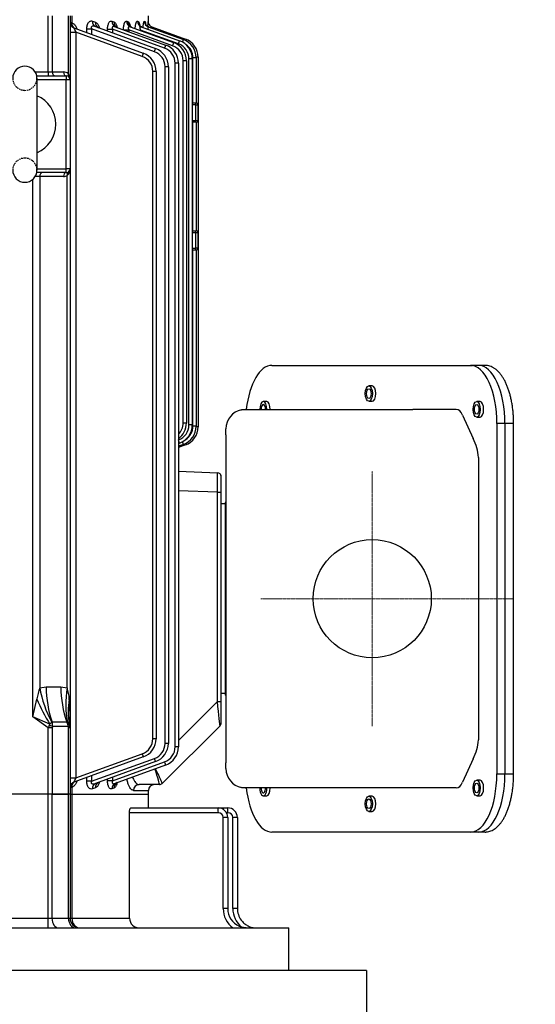
# Model space of a CAD drawing. Units: millimetres. Extents: x 3447 to 6677, y 14 to 4788.
# Drawn here: x 4569 to 4836, y 3522 to 4031 of the extents above; entities that cross this region are included whole.
import ezdxf

# ---------------------------------------------------------------- set-up
doc = ezdxf.new("R2010")
doc.units = ezdxf.units.MM
doc.linetypes.add('CENTER2', pattern=[1.125, 0.75, -0.125, 0.125, -0.125])
doc.linetypes.add('HIDDEN', pattern=[0.375, 0.25, -0.125])
doc.layers.get('DEFPOINTS').update_dxf_attribs({"linetype": 'CONTINUOUS'})
for name, color, linetype, lineweight in [('C', 1, 'CENTER2', 9), ('D', 7, 'CONTINUOUS', 9), ('O', 3, 'CONTINUOUS', 30), ('T', 2, 'CONTINUOUS', 18)]:
    doc.layers.add(name, color=color, linetype=linetype, lineweight=lineweight)
for name, color, linetype in [('D1MC1211H01', 7, 'CONTINUOUS'), ('D1ML5569F07W', 7, 'CONTINUOUS'), ('DMMF10018_080115', 7, 'CONTINUOUS'), ('DMMF10048_080221', 7, 'CONTINUOUS'), ('DMMT10076_080305', 7, 'CONTINUOUS'), ('단자박스(200~225)_5', 7, 'CONTINUOUS'), ('아이볼트_M16', 7, 'CONTINUOUS')]:
    doc.layers.add(name, color=color, linetype=linetype)
doc.styles.get("Standard").update_dxf_attribs({"font": 'romans.shx', "width": 0.8, "bigfont": 'whgtxt.shx'})
doc.dimstyles.new('STANDARD$0', dxfattribs={"dimtxt": 3, "dimasz": 4, "dimexe": 1.4, "dimexo": 1.3, "dimgap": 1.4, "dimtad": 1, "dimdec": 4, "dimlfac": 3.333333, "dimdsep": 46, "dimtxsty": 'Standard', "dimblk": 'OPEN30', "dimcen": 0, "dimclrd": 256, "dimclre": 256, "dimazin": 2, "dimtfac": 1, "dimtdec": 4, "dimtmove": 0, "dimatfit": 3, "dimldrblk": 'OPEN30', "dimfxl": 0, "dimtolj": 1, "dimtzin": 0, "dimlwd": -1, "dimlwe": -1, "dimarcsym": 0})

# ---------------------------------------------------------------- blocks, each defined once
blk = doc.blocks.new('*D28')
at = {"layer": 'D', "transparency": 16777216}
for p, q in [((4635.99, 4274.77), (5247.19, 4274.77)), ((5234.19, 2926.07), (5234.19, 4229.27)), ((4502.31, 2880.57), (5247.19, 2880.57))]:
    blk.add_line(p, q, dxfattribs=at)
for points in [[(5226.61, 4229.27), (5241.78, 4229.27), (5234.19, 4274.77)], [(5226.61, 2926.07), (5241.78, 2926.07), (5234.19, 2880.57)]]:
    blk.add_solid(points, dxfattribs=at)
at = {"layer": 'DEFPOINTS', "color": 0, "transparency": 16777216}
for p in [(4622.99, 4274.77), (5234.19, 4274.77), (4489.31, 2880.57)]:
    blk.add_point(p, dxfattribs=at)
at = {"layer": 'D', "transparency": 16777216, "insert": (5198.44, 3546.59), "char_height": 45.5, "attachment_point": 5, "rotation": 90}
blk.add_mtext('APPROX. 1400', dxfattribs=at)
blk = doc.blocks.new('A$C2C687BDA')
at = {"layer": 'C'}
for p, q in [((520.68, 535.42), (520.68, 665.58)), ((586.53, 593), (454.83, 593))]:
    blk.add_line(p, q, dxfattribs=at)
at = {"layer": 'D1MC1211H01', "color": 3, "linetype": 'Continuous', "lineweight": -3, "ltscale": 25.4}
for p, q in [((462.68, 515), (456.68, 515)), ((462.68, 515), (456.68, 515)), ((578.68, 515), (462.68, 515)), ((578.68, 515), (462.68, 515)), ((584.68, 515), (578.68, 515)), ((584.68, 515), (578.68, 515))]:
    blk.add_line(p, q, dxfattribs=at)
at = {"layer": 'D1ML5569F07W', "color": 3, "linetype": 'Continuous', "lineweight": -3, "ltscale": 25.4}
for points in [[(224.75, 437.6), (224.98, 437.73), (225.2, 437.86), (225.43, 437.98)], [(616.61, 437.6), (616.38, 437.73), (616.16, 437.86), (615.93, 437.99)]]:
    blk.add_open_spline(points, degree=3, dxfattribs=at)
at = {"layer": 'DMMF10018_080115', "color": 3, "linetype": 'Continuous', "lineweight": -3, "ltscale": 25.4}
for p, q in [((430.18, 666), (430.18, 664.91)), ((611.18, 666), (430.18, 666)), ((430.18, 664.91), (430.18, 657.34)), ((430.18, 661.49), (611.18, 661.49)), ((611.18, 664.91), (611.18, 666)), ((611.18, 657.34), (611.18, 664.91)), ((430.18, 657.34), (611.18, 657.34)), ((400.18, 651.29), (400.18, 644.79)), ((641.18, 651.29), (641.18, 644.79)), ((418.93, 648.7), (418.93, 646.92)), ((426.93, 646.92), (426.93, 648.7)), ((447.75, 647.78), (593.62, 647.78)), ((614.43, 648.7), (614.43, 646.92)), ((622.43, 646.92), (622.43, 648.7)), ((400.18, 541.21), (400.18, 644.79)), ((425.86, 639.62), (438.01, 645.13)), ((603.35, 645.13), (615.5, 639.62)), ((641.18, 644.79), (641.18, 541.21)), ((422.93, 636.41), (422.93, 613.95)), ((618.43, 636.41), (618.43, 613.95)), ((422.93, 540.16), (422.93, 613.95)), ((618.43, 613.95), (618.43, 540.16)), ((410.76, 593.02), (410.76, 591.24)), ((418.76, 591.24), (418.76, 593.02)), ((622.6, 593.02), (622.6, 591.24)), ((630.6, 591.24), (630.6, 593.02)), ((422.93, 527.5), (422.93, 540.16)), ((618.43, 540.16), (618.43, 527.5)), ((418.93, 538.54), (418.93, 536.76)), ((622.43, 536.76), (622.43, 538.54)), ((422.93, 527.5), (423.13, 525.65)), ((423.13, 525.52), (422.93, 527.5)), ((618.43, 527.5), (618.23, 525.52)), ((618.23, 525.65), (618.43, 527.5)), ((618.23, 525.52), (618.23, 525.65)), ((436, 517.5), (432.93, 517.5)), ((436, 517.5), (605.36, 517.5)), ((471.68, 517), (477.68, 517)), ((471.68, 517), (471.68, 515)), ((569.68, 515), (471.68, 515)), ((477.68, 517), (563.68, 517)), ((563.68, 517), (569.68, 517)), ((569.68, 517), (569.68, 515)), ((608.43, 517.5), (605.36, 517.5))]:
    blk.add_line(p, q, dxfattribs=at)
blk.add_circle((520.68, 593), 30.5, dxfattribs=at)
for centre, radius, start, end in [((449.04, 623.83), 23.99, 93.0943, 117.3652), ((592.32, 623.83), 23.99, 62.6348, 86.9057), ((432.93, 527.5), 10, 191.4017, 270), ((608.43, 527.5), 10, 270, 348.5983), ((471.68, 518.25), 1.25, 216.8699, 270), ((569.68, 518.25), 1.25, 270, 323.1301)]:
    blk.add_arc(centre, radius, start, end, dxfattribs=at)
for centre, major_axis, start_param, end_param in [((430.18, 647.87), (30, 0), 1.570796, 3.141593), ((611.18, 647.87), (30, 0), 0, 1.570796), ((430.18, 643.72), (30, 0), 1.570796, 3.141593), ((611.18, 643.72), (30, 0), 0, 1.570796), ((422.93, 648.7), (-4, 0), 3.141593, 6.283185), ((618.43, 648.7), (-4, 0), 3.141593, 6.283185), ((432.93, 636.41), (10, 0), 2.356194, 3.141593), ((608.43, 636.41), (10, 0), 0, 0.785398), ((414.76, 593.02), (-4, 0), 3.141593, 6.283185), ((626.6, 593.02), (-4, 0), 3.141593, 6.283185), ((430.18, 541.21), (30, 0), 3.141593, 4.468306), ((422.93, 538.54), (-4, 0), -1.570796, 0), ((611.18, 541.21), (-30, 0), 1.814879, 3.141593), ((618.43, 538.54), (4, 0), 0, 1.570796), ((422.93, 536.76), (-4, 0), -1.570796, 0), ((422.93, 536.76), (4, 0), 3.141593, 4.712389), ((422.93, 536.76), (2.5, 0), 1.570796, 3.141593), ((422.93, 536.76), (-2.5, 0), 0, 1.570796), ((618.43, 536.76), (4, 0), 4.712389, 7.853982), ((618.43, 536.76), (2.5, 0), 4.712389, 7.853982)]:
    blk.add_ellipse(centre, major_axis=major_axis, ratio=0.45399, start_param=start_param, end_param=end_param, dxfattribs=at)
for centre, major_axis in [((422.93, 646.92), (-4, 0)), ((422.93, 646.92), (-2.5, 0)), ((618.43, 646.92), (-4, 0)), ((618.43, 646.92), (-2.5, 0)), ((414.76, 591.24), (4, 0)), ((414.76, 591.24), (-2.5, 0)), ((626.6, 591.24), (4, 0)), ((626.6, 591.24), (-2.5, 0))]:
    blk.add_ellipse(centre, major_axis=major_axis, ratio=0.45399, dxfattribs=at)
for points, knots in [([(430.18, 666), (429.74, 666), (428.65, 666), (426.67, 665.92), (424.42, 665.76), (422.18, 665.51), (419.99, 665.18), (417.86, 664.77), (415.8, 664.28), (413.82, 663.72), (411.93, 663.09), (410.14, 662.38), (408.47, 661.6), (406.92, 660.76), (405.5, 659.84), (404.22, 658.86), (403.09, 657.82), (402.14, 656.72), (401.36, 655.58), (400.78, 654.39), (400.39, 653.21), (400.2, 652.14), (400.19, 651.55), (400.18, 651.29)], [0, 0, 0, 0, 0.026234, 0.075954, 0.125697, 0.175471, 0.225292, 0.275181, 0.325156, 0.375241, 0.425458, 0.475832, 0.526383, 0.577125, 0.628049, 0.679105, 0.730111, 0.780774, 0.830702, 0.8795, 0.926954, 0.973154, 1, 1, 1, 1]), ([(641.18, 651.29), (641.17, 651.56), (641.16, 652.14), (640.98, 653.18), (640.61, 654.32), (640.07, 655.44), (639.37, 656.52), (638.49, 657.58), (637.44, 658.61), (636.23, 659.58), (634.86, 660.51), (633.35, 661.37), (631.7, 662.17), (629.95, 662.9), (628.08, 663.55), (626.12, 664.14), (624.07, 664.64), (621.96, 665.07), (619.78, 665.43), (617.55, 665.7), (615.3, 665.88), (613.13, 665.99), (611.85, 666), (611.18, 666)], [0, 0, 0, 0, 0.027453, 0.072415, 0.117565, 0.163428, 0.210373, 0.258541, 0.307816, 0.357902, 0.40845, 0.459171, 0.509841, 0.560384, 0.610776, 0.661021, 0.711133, 0.761133, 0.81104, 0.860875, 0.910657, 0.960403, 1, 1, 1, 1])]:
    blk.add_open_spline(points, degree=3, knots=knots, dxfattribs=at)
at = {"layer": 'DMMF10048_080221', "color": 3, "linetype": 'Continuous', "lineweight": -3, "ltscale": 25.4}
for p, q in [((465.61, 513.07), (465.61, 515)), ((573.82, 513.07), (573.82, 515)), ((584.85, 515), (584.68, 515)), ((584.85, 515), (584.68, 515)), ((586.27, 514.41), (616.09, 484.59)), ((454.91, 492.93), (455.61, 513.07)), ((465.61, 513.07), (464.9, 492.93)), ((573.82, 513.07), (465.61, 513.07)), ((593.96, 492.93), (573.82, 513.07)), ((241.08, 503.11), (431.91, 503.11)), ((241.08, 503.11), (241.08, 502.1)), ((241.37, 502.1), (264.69, 502.1)), ((241.37, 502.1), (241.37, 500.41)), ((264.68, 500.41), (241.37, 500.41)), ((241.96, 500.08), (430.97, 500.08)), ((241.96, 500.08), (241.96, 498.39)), ((430.97, 498.39), (241.96, 498.39)), ((264.68, 500.08), (264.68, 502)), ((265.68, 502), (264.68, 502)), ((265.68, 503), (273.68, 503)), ((265.68, 502), (265.68, 503)), ((265.68, 502), (265.68, 500.08)), ((273.68, 502), (265.68, 502)), ((273.68, 502), (273.68, 503)), ((273.68, 500.08), (273.68, 502)), ((274.68, 502), (273.68, 502)), ((274.68, 502.1), (330.69, 502.1)), ((274.68, 502), (274.68, 500.08)), ((330.68, 500.41), (274.68, 500.41)), ((330.68, 500.08), (330.68, 502)), ((331.68, 502), (330.68, 502)), ((331.68, 503), (339.68, 503)), ((331.68, 503), (331.68, 502)), ((331.68, 502), (331.68, 500.08)), ((339.68, 502), (331.68, 502)), ((339.68, 503), (339.68, 502)), ((339.68, 500.08), (339.68, 502)), ((340.68, 502), (339.68, 502)), ((340.68, 502.1), (431.6, 502.1)), ((340.68, 502), (340.68, 500.08)), ((431.6, 500.41), (340.68, 500.41)), ((430.97, 500.08), (430.97, 498.39)), ((431.6, 502.1), (431.6, 500.41)), ((431.91, 503.11), (431.91, 502.1)), ((225.35, 473.68), (232.56, 493.5)), ((225.36, 477.36), (231.97, 495.52)), ((225.39, 479.21), (231.69, 496.53)), ((242.88, 497.04), (429.97, 497.04)), ((242.88, 497.04), (242.88, 495.35)), ((429.97, 495.35), (242.88, 495.35)), ((265.86, 495.35), (242.88, 495.35)), ((429.97, 497.04), (429.97, 495.35)), ((440.36, 493.5), (440.57, 492.93)), ((441, 495.52), (441.94, 492.93)), ((441.31, 496.53), (442.62, 492.93)), ((225.33, 468.06), (233.48, 490.46)), ((235.13, 489.92), (226.88, 467.26)), ((234.21, 492.97), (227.08, 473.39)), ((244.19, 492.93), (260.59, 492.93)), ((244.19, 492.93), (597.17, 492.93)), ((244.19, 492.93), (244.19, 491.24)), ((597.17, 491.24), (244.19, 491.24)), ((258.01, 491.24), (244.19, 491.24)), ((438.73, 492.93), (438.72, 492.97)), ((597.17, 492.93), (597.17, 491.24)), ((225.32, 460.31), (234.79, 486.35)), ((236.44, 485.81), (226.65, 458.93)), ((245.98, 487.73), (254, 487.73)), ((245.98, 487.73), (595.38, 487.73)), ((245.98, 487.73), (245.98, 486.04)), ((595.38, 486.04), (245.98, 486.04)), ((252.5, 486.04), (245.98, 486.04)), ((595.38, 487.73), (595.38, 486.04)), ((614.71, 458.93), (604.92, 485.81)), ((606.57, 486.35), (616.05, 460.31)), ((616.68, 483.17), (616.68, 472.59)), ((225.29, 450.13), (236.58, 481.15)), ((238.23, 480.61), (226.38, 448.07)), ((248.39, 481.38), (249.35, 481.38)), ((248.39, 481.38), (592.97, 481.38)), ((248.39, 481.38), (248.39, 479.69)), ((592.97, 479.69), (248.39, 479.69)), ((248.5, 479.69), (248.39, 479.69)), ((592.97, 481.38), (592.97, 479.69)), ((614.98, 448.07), (603.14, 480.61)), ((604.78, 481.15), (616.07, 450.13)), ((223.59, 477.5), (219.68, 477.5)), ((222.55, 475.42), (222.63, 475.66)), ((222.57, 477.24), (222.6, 477.32)), ((225.95, 438.97), (238.99, 474.8)), ((227.08, 473.39), (227.27, 473.39)), ((227.08, 472.87), (227.08, 473.39)), ((240.64, 474.26), (228.13, 439.91)), ((613.23, 439.91), (600.72, 474.26)), ((602.37, 474.8), (615.41, 438.97)), ((619.68, 469.7), (619.68, 477.5)), ((621.68, 477.5), (619.68, 477.5)), ((621.68, 437.98), (621.68, 477.5)), ((222.53, 471.79), (222.69, 472.23)), ((222.51, 466.25), (222.77, 466.94)), ((226.88, 467.26), (227.85, 467.26)), ((226.88, 464.61), (226.88, 467.26)), ((222.5, 458.61), (222.88, 459.64)), ((226.65, 458.93), (228.5, 458.93)), ((226.65, 456.35), (226.65, 458.93)), ((612.87, 458.93), (614.71, 458.93)), ((614.71, 458.93), (614.71, 456.35)), ((618.49, 459.64), (618.87, 458.61)), ((227.56, 456.35), (226.65, 456.35)), ((614.71, 456.35), (613.81, 456.35)), ((222.47, 448.58), (223.03, 450.1)), ((226.38, 448.07), (229.26, 448.07)), ((226.38, 445.65), (226.38, 448.07)), ((612.1, 448.07), (614.98, 448.07)), ((614.98, 448.07), (614.98, 445.65)), ((618.33, 450.1), (618.89, 448.58)), ((228.38, 445.65), (226.38, 445.65)), ((614.98, 445.65), (612.98, 445.65)), ((219.68, 437.98), (223.28, 437.98)), ((223.13, 437), (223.23, 437.67)), ((223.23, 437.67), (223.28, 437.98)), ((228.13, 439.91), (260.68, 439.91)), ((228.13, 437), (228.13, 439.91)), ((260.68, 439.91), (613.23, 439.91)), ((613.23, 437), (613.23, 439.91)), ((618.08, 437.98), (621.68, 437.98)), ((618.08, 437.98), (618.13, 437.67)), ((618.13, 437.67), (618.23, 437)), ((621.68, 437), (621.68, 437.98)), ((219.68, 437), (252.68, 437)), ((249.59, 436.12), (219.68, 436.12)), ((248.68, 427.83), (248.68, 433.59)), ((250.68, 435), (252.68, 435)), ((250.68, 419.78), (250.68, 435)), ((252.68, 437), (298.68, 437)), ((252.68, 437), (252.68, 435)), ((298.68, 435), (252.68, 435)), ((252.68, 435), (252.68, 419.86)), ((298.68, 437), (581.75, 437)), ((298.68, 437), (298.68, 435)), ((300.68, 435), (298.68, 435)), ((298.68, 419.86), (298.68, 435)), ((300.68, 435), (300.68, 419.78)), ((566.69, 435.54), (302.17, 435.54)), ((302.68, 433.59), (302.68, 421.35)), ((566.14, 432.22), (566.69, 435.54)), ((566.14, 424.66), (566.14, 432.22)), ((581.75, 437), (587.34, 437)), ((584.6, 435.67), (584.46, 435.37)), ((584.46, 435.37), (584.46, 427.8)), ((586.75, 436.05), (586.75, 427.9)), ((587.34, 437), (621.68, 437)), ((587.34, 437), (587.34, 436.12)), ((621.68, 436.12), (587.34, 436.12)), ((621.68, 437), (621.68, 436.12)), ((621.68, 427.83), (621.68, 436.12)), ((219.68, 427.83), (248.68, 427.83)), ((248.68, 425.71), (248.68, 427.83)), ((584.46, 427.8), (584.6, 427.57)), ((587.34, 427.83), (621.68, 427.83)), ((587.34, 427.83), (587.34, 425.71)), ((621.68, 427.83), (621.68, 425.71)), ((248.68, 425.71), (219.68, 425.71)), ((248.68, 418.99), (248.68, 425.71)), ((248.68, 425.71), (250.68, 425.71)), ((566.69, 421.35), (566.14, 424.66)), ((585.48, 426.54), (581.75, 417.81)), ((587.34, 425.71), (581.75, 417.81)), ((621.68, 425.71), (587.34, 425.71)), ((621.68, 425.71), (621.68, 398.16)), ((302.68, 421.35), (566.69, 421.35)), ((302.68, 421.35), (302.68, 418.99)), ((302.68, 421.35), (302.68, 418.99)), ((581.75, 417.81), (304.1, 417.81)), ((581.75, 417.81), (572.48, 419.8))]:
    blk.add_line(p, q, dxfattribs=at)
for centre, radius, start, end in [((457.61, 513), 2, 90, 178), ((584.85, 513), 2, 45, 90), ((241.08, 493.11), 10, 90, 160), ((241.37, 492.1), 10, 90, 160), ((241.96, 490.08), 10, 90, 160), ((241.96, 490.14), 8.25, 90, 160), ((241.37, 492.16), 8.25, 90, 145.8933), ((265.68, 502), 1, 90, 180), ((273.68, 502), 1, 0, 90), ((331.68, 502), 1, 90, 180), ((339.68, 502), 1, 0, 90), ((430.97, 490.08), 10, 20, 90), ((430.97, 490.14), 8.25, 20, 90), ((431.6, 492.1), 10, 20, 90), ((431.6, 492.16), 8.25, 32.409, 90), ((431.91, 493.11), 10, 20, 90), ((242.88, 487.04), 10, 90, 160), ((242.88, 487.1), 8.25, 90, 160), ((429.97, 487.04), 10, 36.1204, 90), ((429.97, 487.1), 8.25, 45.0013, 90), ((244.19, 482.93), 10, 90, 160), ((244.19, 482.99), 8.25, 90, 160), ((597.17, 482.93), 10, 20, 90), ((597.17, 482.99), 8.25, 20, 90), ((245.98, 477.73), 10, 90, 160), ((245.98, 477.79), 8.25, 90, 160), ((595.38, 477.73), 10, 20, 90), ((595.38, 477.79), 8.25, 20, 90), ((614.68, 483.17), 2, 0, 45), ((248.39, 471.38), 10, 90, 160), ((248.39, 471.44), 8.25, 90, 160), ((592.97, 471.38), 10, 20, 90), ((592.97, 471.44), 8.25, 20, 90), ((619.68, 480.5), 3, 180, 270), ((226.41, 501.07), 24.13, 260.8374, 266.8551), ((226.09, 442.68), 34.81, 94.9188, 95.7684), ((223.13, 440), 3, 270, 340), ((615.49, 439.29), 0.185, 196.2829, 205.0112), ((618.23, 440), 3, 200, 270), ((252.68, 433.59), 4, 140.6628, 180), ((252.53, 431.66), 5.34, 88.3352, 123.3761), ((252.68, 435), 2, 90, 180), ((298.68, 435), 2, 0, 90), ((298.88, 432.59), 4.42, 41.8696, 92.6336), ((298.68, 433.59), 4, 0, 29.1723), ((574.32, 410.01), 26.64, 93.9652, 106.6339), ((587.03, 434.22), 2.83, 123.2112, 149.1161), ((600.4, 440.15), 20.19, 218.5363, 222.3831), ((584.51, 476.48), 57.94, 252.087, 258.0087)]:
    blk.add_arc(centre, radius, start, end, dxfattribs=at)
for centre, major_axis, ratio, start_param, end_param in [((573.54, 513), (12.73, 1.41), 0.00301, 0.002408, 1.548524), ((465.62, 513), (-10, 0.07), 0.00697, 4.713412, 6.282991), ((233.33, 495.93), (-1.64, 0.6), 0.032797, 5.390014, 6.283185), ((233.62, 494.92), (-1.64, 0.6), 0.032797, 4.915241, 6.283185), ((234.21, 492.91), (-1.64, 0.6), 0.032797, 4.724326, 6.283185), ((438.72, 492.91), (1.64, 0.6), 0.032797, 0, 1.55886), ((439.35, 494.92), (1.64, 0.6), 0.032797, 0, 1.39134), ((439.66, 495.93), (1.64, 0.6), 0.032797, 0, 0.90772), ((235.13, 489.86), (-1.64, 0.6), 0.032797, 4.724326, 6.283185), ((236.44, 485.75), (-1.64, 0.6), 0.032797, 4.724326, 6.283185), ((604.92, 485.75), (1.64, 0.6), 0.032797, 0, 1.55886), ((606.68, 479.86), (9.41, 4.73), 0.029609, 0.009811, 1.363866), ((606.68, 479.86), (10, 3.31), 0.03145, 0.014258, 1.36955), ((614.68, 483.17), (-1.41, -1.41), 0.999391, 2.356751, 3.141593), ((606.68, 491.17), (10, -8), 0.004256, 0.003405, 0.028085), ((222.57, 480.24), (2.82, -1.03), 0.998562, 5.060993, 6.036338), ((222.6, 480.32), (2.82, -1.03), 0.998997, 5.061132, 5.882112), ((222.6, 480.32), (2.82, -1.03), 0.998997, 5.882112, 6.283185), ((222.57, 480.24), (2.82, -1.03), 0.998562, 6.036338, 6.283185), ((238.23, 480.55), (-1.64, 0.6), 0.032797, 4.724326, 6.283185), ((603.14, 480.55), (1.64, 0.6), 0.032797, 0, 1.55886), ((222.53, 474.71), (-2.82, 1.03), 0.968262, 1.909624, 3.141593), ((222.55, 478.39), (-2.82, 1.03), 0.988387, 1.916125, 3.141593), ((222.63, 478.63), (-2.82, 1.03), 0.989739, 1.916561, 3.141593), ((222.69, 475.15), (-2.82, 1.03), 0.970683, 1.910408, 3.141593), ((240.64, 474.21), (-1.64, 0.6), 0.029518, 4.723132, 6.283185), ((600.72, 474.21), (1.64, 0.6), 0.029518, 0, 1.560053), ((222.51, 469.09), (-2.82, 1.03), 0.937778, 1.89972, 3.141593), ((222.77, 469.78), (-2.82, 1.03), 0.941543, 1.900947, 3.141593), ((619.68, 472.59), (-3, 0), 0.961496, 0, 1.570796), ((222.5, 461.33), (-2.82, 1.03), 0.896241, 1.886118, 3.141593), ((222.88, 462.38), (-2.82, 1.03), 0.901803, 1.887946, 3.141593), ((618.49, 462.38), (-2.82, -1.03), 0.901803, 0, 1.253646), ((618.87, 461.33), (-2.82, -1.03), 0.896241, 0, 1.255475), ((222.47, 451.15), (-2.82, 1.03), 0.842515, 1.868343, 3.141593), ((223.03, 452.7), (-2.82, 1.03), 0.8506, 1.871031, 3.141593), ((618.33, 452.7), (-2.82, -1.03), 0.8506, 0, 1.270562), ((618.89, 451.15), (-2.82, -1.03), 0.842515, 0, 1.273249), ((223.23, 440.27), (-2.82, 1.03), 0.852729, 1.871738, 3.141593), ((223.28, 440.39), (-2.76, 1.17), 0.780479, 1.890413, 3.142751), ((228.19, 440), (2.24, 1.03), 0.025592, 3.116282, 4.676335), ((613.17, 440), (-2.24, 1.03), 0.025592, 1.60685, 3.166903), ((618.13, 440.27), (-2.82, -1.03), 0.852729, 0, 1.269855), ((618.08, 440.39), (2.76, 1.17), 0.780479, 3.1388, 4.392772), ((248.68, 435), (-2, 0), 0.707107, 1.570796, 3.141593), ((249.59, 437.54), (-1.55, 1.27), 0.611795, 2.035573, 3.141593), ((302.17, 436.95), (1.75, 0.97), 0.657719, 3.141593, 4.360502), ((302.68, 435), (2, 0), 0.707107, 3.141593, 4.712389), ((566.14, 460.51), (40, 0), 0.707107, 4.712389, 5.188271), ((566.69, 463.82), (37.87, -12.87), 0.687546, 4.94186, 5.420401), ((581.75, 432), (-23.29, 0), 0.21465, 4.712389, 5.121988), ((572.48, 473.28), (25.7, -30.65), 0.828617, 5.491727, 5.859947), ((581.75, 432), (-9.37, 0), 0.533837, 4.30279, 4.712389), ((586.75, 432), (4.88, 1.4), 0.78731, 1.349198, 1.82508), ((586.75, 432), (1.87, 4.74), 0.841868, 0.582603, 0.730402), ((588.75, 432), (-4.18, 3.89), 0.751637, 5.604395, 5.866194), ((586.75, 433.93), (-0.75, 2.9), 0.243049, 5.466376, 6.128521), ((588.75, 434.12), (-2.73, 1.41), 0.517638, 5.497787, 5.759587), ((248.68, 429.25), (-2, 0), 0.707107, 1.570796, 3.141593), ((566.14, 452.95), (40, 0), 0.707107, 4.712389, 5.188271), ((566.69, 449.63), (37.87, 12.87), 0.687546, 4.482918, 4.961459), ((586.75, 424.88), (-4.98, 0.8), 0.593663, 4.807879, 5.283761), ((586.75, 425.78), (0.75, 2.9), 0.243049, 0.81681, 1.478955), ((588.75, 429.83), (-2.73, -1.41), 0.517638, 0.523599, 0.785398), ((302.68, 422.76), (2, 0), 0.707107, 3.141593, 4.712389), ((572.48, 435.73), (35.52, 18.39), 0.359748, 4.528279, 4.896499), ((586.75, 424.88), (-4.39, 2.45), 0.177352, 4.955227, 5.103026), ((588.75, 427.71), (-5.06, 1.39), 0.444446, 1.149662, 1.411461)]:
    blk.add_ellipse(centre, major_axis=major_axis, ratio=ratio, start_param=start_param, end_param=end_param, dxfattribs=at)
for points, knots in [([(224.79, 478.28), (224.77, 478.26), (224.63, 478.07), (224.25, 477.8), (223.77, 477.55), (223.42, 477.44), (223.23, 477.4), (223.16, 477.39), (223.14, 477.39), (223.14, 477.39)], [0, 0, 0, 0, 0.0086616, 0.088613, 0.1544096, 0.2019806, 0.2335034, 0.2627886, 0.2898121, 0.2898121, 0.2898121, 0.2898121]), ([(225.39, 479.21), (225.38, 479.19), (225.39, 479.17), (225.44, 479.15), (225.49, 479.15), (225.67, 479.17), (225.85, 479.22), (226.06, 479.29)], [0, 0, 0, 0, 0.125, 0.125, 0.25, 0.25, 0.4961181, 0.4961181, 0.4961181, 0.4961181]), ([(225.72, 474.73), (225.63, 474.74), (225.53, 474.74), (225.15, 474.77), (224.87, 474.79), (224.35, 474.84), (224.1, 474.87), (223.65, 474.94), (223.45, 474.98), (223.1, 475.06), (222.95, 475.1), (222.73, 475.19), (222.64, 475.24), (222.54, 475.33), (222.53, 475.37), (222.55, 475.42)], [0.2098787, 0.2098787, 0.2098787, 0.2098787, 0.25, 0.25, 0.375, 0.375, 0.5, 0.5, 0.625, 0.625, 0.75, 0.75, 0.875, 0.875, 1, 1, 1, 1]), ([(222.63, 475.66), (222.65, 475.71), (222.7, 475.75), (222.87, 475.83), (222.98, 475.87), (223.27, 475.94), (223.45, 475.97), (223.71, 476.01), (223.78, 476.02), (223.85, 476.03)], [0, 0, 0, 0, 0.125, 0.125, 0.25, 0.25, 0.375, 0.375, 0.4168685, 0.4168685, 0.4168685, 0.4168685]), ([(222.69, 472.23), (222.72, 472.31), (222.78, 472.38), (222.97, 472.51), (223.09, 472.58), (223.4, 472.71), (223.58, 472.76), (223.95, 472.86), (224.13, 472.9), (224.33, 472.94)], [0, 0, 0, 0, 0.125, 0.125, 0.25, 0.25, 0.375, 0.375, 0.4760438, 0.4760438, 0.4760438, 0.4760438]), ([(225.4, 477.59), (225.36, 477.44), (225.25, 477.07), (224.83, 476.57), (224.37, 476.2), (224.03, 476.03), (223.88, 475.97), (223.85, 475.97), (223.85, 475.97)], [0, 0, 0, 0, 0.0510993, 0.1445423, 0.2212641, 0.2798169, 0.3258832, 0.3592433, 0.3592433, 0.3592433, 0.3592433]), ([(225.44, 474.04), (225.35, 473.83), (225.2, 473.45), (224.78, 473.04), (224.48, 472.84), (224.4, 472.8), (224.39, 472.8), (224.39, 472.8)], [0, 0, 0, 0, 0.0870195, 0.1868163, 0.2649024, 0.3302868, 0.339863, 0.339863, 0.339863, 0.339863]), ([(225.35, 473.68), (225.32, 473.61), (225.31, 473.54), (225.3, 473.41), (225.31, 473.34), (225.36, 473.23), (225.4, 473.18), (225.53, 473.1), (225.61, 473.08), (225.8, 473.05), (225.9, 473.05), (226.13, 473.08), (226.25, 473.1), (226.61, 473.2), (226.85, 473.29), (227.08, 473.39)], [0, 0, 0, 0, 0.125, 0.125, 0.25, 0.25, 0.375, 0.375, 0.5, 0.5, 0.625, 0.625, 0.75, 0.75, 1, 1, 1, 1]), ([(225.36, 477.36), (225.35, 477.31), (225.34, 477.26), (225.36, 477.18), (225.39, 477.15), (225.48, 477.1), (225.55, 477.08), (225.7, 477.07), (225.8, 477.08), (226, 477.11), (226.11, 477.13), (226.33, 477.19), (226.45, 477.22), (226.6, 477.27), (226.63, 477.28), (226.66, 477.3)], [0, 0, 0, 0, 0.125, 0.125, 0.25, 0.25, 0.375, 0.375, 0.5, 0.5, 0.625, 0.625, 0.75, 0.75, 0.784651, 0.784651, 0.784651, 0.784651]), ([(226.26, 470.62), (226.22, 470.62), (226.19, 470.62), (226, 470.63), (225.85, 470.64), (225.55, 470.66), (225.4, 470.68), (224.96, 470.72), (224.69, 470.76), (224.17, 470.85), (223.93, 470.9), (223.5, 471.01), (223.31, 471.07), (222.98, 471.21), (222.85, 471.28), (222.65, 471.42), (222.58, 471.5), (222.51, 471.65), (222.5, 471.72), (222.53, 471.79)], [0.1104814, 0.1104814, 0.1104814, 0.1104814, 0.125, 0.125, 0.1875, 0.1875, 0.25, 0.25, 0.375, 0.375, 0.5, 0.5, 0.625, 0.625, 0.75, 0.75, 0.875, 0.875, 1, 1, 1, 1]), ([(222.77, 466.94), (222.81, 467.05), (222.88, 467.15), (223.09, 467.35), (223.22, 467.44), (223.55, 467.63), (223.73, 467.71), (224.15, 467.87), (224.39, 467.94), (224.81, 468.05), (224.98, 468.09), (225.16, 468.12)], [0, 0, 0, 0, 0.125, 0.125, 0.25, 0.25, 0.375, 0.375, 0.5, 0.5, 0.5814547, 0.5814547, 0.5814547, 0.5814547]), ([(225.53, 468.74), (225.48, 468.57), (225.36, 468.22), (225.03, 467.89), (224.88, 467.79), (224.86, 467.78), (224.86, 467.78)], [0, 0, 0, 0, 0.078748, 0.1972778, 0.2882131, 0.3152085, 0.3152085, 0.3152085, 0.3152085]), ([(225.33, 468.06), (225.27, 467.88), (225.23, 467.7), (225.25, 467.45), (225.27, 467.37), (225.35, 467.22), (225.4, 467.16), (225.56, 467.06), (225.65, 467.03), (225.88, 467), (226, 467), (226.38, 467.06), (226.64, 467.15), (226.88, 467.26)], [0, 0, 0, 0, 0.25, 0.25, 0.375, 0.375, 0.5, 0.5, 0.625, 0.625, 0.75, 0.75, 1, 1, 1, 1]), ([(612.83, 469.24), (613.22, 469.38), (613.57, 469.53), (614.13, 469.79), (614.34, 469.9), (614.74, 470.13), (614.93, 470.25), (615.44, 470.6), (615.73, 470.84), (616.09, 471.21), (616.19, 471.34), (616.37, 471.59), (616.44, 471.72), (616.62, 472.09), (616.68, 472.34), (616.68, 472.59)], [0.4077343, 0.4077343, 0.4077343, 0.4077343, 0.5, 0.5, 0.5625, 0.5625, 0.625, 0.625, 0.75, 0.75, 0.8125, 0.8125, 0.875, 0.875, 1, 1, 1, 1]), ([(619.68, 469.7), (619.68, 469.46), (619.6, 469.22), (619.36, 468.85), (619.26, 468.73), (619.02, 468.48), (618.88, 468.36), (618.4, 468), (618.01, 467.76), (617.32, 467.42), (617.08, 467.31), (616.55, 467.09), (616.26, 466.98), (615.37, 466.68), (614.73, 466.49), (613.99, 466.32), (613.96, 466.31), (613.93, 466.3)], [0, 0, 0, 0, 0.125, 0.125, 0.1875, 0.1875, 0.25, 0.25, 0.375, 0.375, 0.4375, 0.4375, 0.5, 0.5, 0.625, 0.625, 0.6301744, 0.6301744, 0.6301744, 0.6301744]), ([(226.88, 464.56), (226.56, 464.56), (226.25, 464.57), (225.64, 464.61), (225.33, 464.64), (224.76, 464.73), (224.48, 464.78), (224.1, 464.88), (223.98, 464.91), (223.74, 464.99), (223.53, 465.07), (223.33, 465.15), (223.15, 465.24), (223.07, 465.29), (222.85, 465.43), (222.73, 465.53), (222.61, 465.68), (222.57, 465.73), (222.52, 465.84), (222.5, 465.89), (222.47, 466.05), (222.48, 466.15), (222.51, 466.25)], [0, 0, 0, 0, 0.125, 0.125, 0.25, 0.25, 0.375, 0.375, 0.4375, 0.4375, 0.5, 0.5625, 0.5625, 0.625, 0.625, 0.75, 0.75, 0.8125, 0.8125, 0.875, 0.875, 1, 1, 1, 1]), ([(226.65, 456.35), (226.33, 456.35), (226.02, 456.37), (225.4, 456.42), (225.09, 456.47), (224.51, 456.59), (224.24, 456.66), (223.74, 456.84), (223.52, 456.94), (223.13, 457.16), (222.97, 457.28), (222.71, 457.54), (222.61, 457.67), (222.47, 457.94), (222.44, 458.07), (222.42, 458.34), (222.45, 458.48), (222.5, 458.61)], [0, 0, 0, 0, 0.125, 0.125, 0.25, 0.25, 0.375, 0.375, 0.5, 0.5, 0.625, 0.625, 0.75, 0.75, 0.875, 0.875, 1, 1, 1, 1]), ([(222.88, 459.64), (222.93, 459.78), (223.01, 459.92), (223.24, 460.18), (223.38, 460.31), (223.72, 460.55), (223.92, 460.66), (224.35, 460.87), (224.59, 460.97), (225.08, 461.14), (225.33, 461.21), (225.58, 461.27)], [0, 0, 0, 0, 0.125, 0.125, 0.25, 0.25, 0.375, 0.375, 0.5, 0.5, 0.6113288, 0.6113288, 0.6113288, 0.6113288]), ([(225.32, 460.31), (225.24, 460.09), (225.18, 459.88), (225.15, 459.56), (225.15, 459.45), (225.18, 459.24), (225.21, 459.14), (225.29, 459.01), (225.32, 458.97), (225.39, 458.89), (225.43, 458.85), (225.58, 458.77), (225.7, 458.74), (225.97, 458.73), (226.11, 458.75), (226.39, 458.82), (226.52, 458.87), (226.65, 458.93)], [0, 0, 0, 0, 0.25, 0.25, 0.375, 0.375, 0.5, 0.5, 0.5625, 0.5625, 0.625, 0.625, 0.75, 0.75, 0.875, 0.875, 1, 1, 1, 1]), ([(225.65, 461.29), (225.58, 461.13), (225.45, 460.85), (225.31, 460.75), (225.3, 460.74), (225.3, 460.74)], [0, 0, 0, 0, 0.1045257, 0.2346091, 0.2620247, 0.2620247, 0.2620247, 0.2620247]), ([(614.71, 458.93), (614.84, 458.87), (614.97, 458.82), (615.25, 458.75), (615.39, 458.73), (615.66, 458.74), (615.78, 458.77), (615.93, 458.85), (615.97, 458.89), (616.04, 458.96), (616.07, 459.01), (616.15, 459.14), (616.18, 459.24), (616.21, 459.45), (616.21, 459.55), (616.18, 459.87), (616.13, 460.09), (616.05, 460.31)], [0, 0, 0, 0, 0.125, 0.125, 0.25, 0.25, 0.375, 0.375, 0.4375, 0.4375, 0.5, 0.5, 0.625, 0.625, 0.75, 0.75, 1, 1, 1, 1]), ([(618.87, 458.61), (618.91, 458.48), (618.94, 458.35), (618.93, 458.14), (618.92, 458.08), (618.88, 457.94), (618.85, 457.87), (618.75, 457.67), (618.66, 457.54), (618.4, 457.29), (618.23, 457.17), (617.85, 456.94), (617.63, 456.84), (617.25, 456.71), (617.12, 456.67), (616.85, 456.59), (616.71, 456.56), (616.28, 456.47), (615.97, 456.42), (615.35, 456.37), (615.03, 456.35), (614.71, 456.35)], [0, 0, 0, 0, 0.125, 0.125, 0.1875, 0.1875, 0.25, 0.25, 0.375, 0.375, 0.5, 0.5, 0.625, 0.625, 0.6875, 0.6875, 0.75, 0.75, 0.875, 0.875, 1, 1, 1, 1]), ([(616.06, 460.74), (616.06, 460.74), (616.05, 460.75), (615.92, 460.85), (615.77, 461.15), (615.67, 461.35)], [0.7246267, 0.7246267, 0.7246267, 0.7246267, 0.7455087, 0.85709, 1, 1, 1, 1]), ([(615.75, 461.28), (616.02, 461.22), (616.28, 461.14), (616.77, 460.97), (617.01, 460.87), (617.44, 460.66), (617.64, 460.55), (617.98, 460.31), (618.12, 460.18), (618.35, 459.92), (618.43, 459.78), (618.49, 459.64)], [0.3844214, 0.3844214, 0.3844214, 0.3844214, 0.5, 0.5, 0.625, 0.625, 0.75, 0.75, 0.875, 0.875, 1, 1, 1, 1]), ([(226.38, 445.65), (226.05, 445.65), (225.73, 445.67), (225.25, 445.73), (225.09, 445.76), (224.79, 445.82), (224.64, 445.85), (224.35, 445.94), (224.21, 445.98), (223.95, 446.08), (223.82, 446.14), (223.46, 446.32), (223.25, 446.45), (222.9, 446.75), (222.76, 446.9), (222.54, 447.23), (222.46, 447.4), (222.37, 447.73), (222.35, 447.91), (222.37, 448.25), (222.41, 448.41), (222.47, 448.58)], [0, 0, 0, 0, 0.125, 0.125, 0.1875, 0.1875, 0.25, 0.25, 0.3125, 0.3125, 0.375, 0.375, 0.5, 0.5, 0.625, 0.625, 0.75, 0.75, 0.875, 0.875, 1, 1, 1, 1]), ([(223.03, 450.1), (223.16, 450.46), (223.41, 450.78), (223.95, 451.24), (224.15, 451.39), (224.59, 451.66), (224.84, 451.78), (225.37, 452.02), (225.65, 452.12), (225.96, 452.22), (225.98, 452.22), (225.99, 452.23)], [0, 0, 0, 0, 0.25, 0.25, 0.375, 0.375, 0.5, 0.5, 0.625, 0.625, 0.6300122, 0.6300122, 0.6300122, 0.6300122]), ([(225.29, 450.13), (225.2, 449.87), (225.12, 449.61), (225.05, 449.22), (225.04, 449.09), (225.03, 448.83), (225.03, 448.7), (225.08, 448.45), (225.11, 448.33), (225.25, 448.11), (225.35, 448.02), (225.61, 447.91), (225.77, 447.9), (226.08, 447.95), (226.24, 448.01), (226.38, 448.07)], [0, 0, 0, 0, 0.25, 0.25, 0.375, 0.375, 0.5, 0.5, 0.625, 0.625, 0.75, 0.75, 0.875, 0.875, 1, 1, 1, 1]), ([(225.85, 451.68), (225.79, 451.56), (225.73, 451.43), (225.72, 451.41), (225.72, 451.41)], [0, 0, 0, 0, 0.1539309, 0.1967217, 0.1967217, 0.1967217, 0.1967217]), ([(614.98, 448.07), (615.13, 448.01), (615.28, 447.95), (615.59, 447.9), (615.74, 447.91), (616.01, 448.01), (616.11, 448.11), (616.24, 448.32), (616.28, 448.44), (616.33, 448.69), (616.33, 448.82), (616.32, 449.08), (616.31, 449.21), (616.24, 449.6), (616.17, 449.87), (616.07, 450.13)], [0, 0, 0, 0, 0.125, 0.125, 0.25, 0.25, 0.375, 0.375, 0.5, 0.5, 0.625, 0.625, 0.75, 0.75, 1, 1, 1, 1]), ([(618.89, 448.58), (619.01, 448.25), (619.04, 447.91), (618.9, 447.4), (618.82, 447.23), (618.61, 446.91), (618.46, 446.75), (618.11, 446.46), (617.91, 446.32), (617.55, 446.14), (617.42, 446.09), (617.16, 445.98), (617.02, 445.94), (616.59, 445.81), (616.27, 445.75), (615.64, 445.67), (615.31, 445.65), (614.98, 445.65)], [0, 0, 0, 0, 0.25, 0.25, 0.375, 0.375, 0.5, 0.5, 0.625, 0.625, 0.6875, 0.6875, 0.75, 0.75, 0.875, 0.875, 1, 1, 1, 1]), ([(615.34, 452.23), (615.36, 452.23), (615.39, 452.22), (615.71, 452.12), (615.99, 452.02), (616.52, 451.79), (616.76, 451.66), (617.21, 451.39), (617.42, 451.24), (617.77, 450.94), (617.92, 450.78), (618.17, 450.45), (618.26, 450.28), (618.33, 450.1)], [0.3661094, 0.3661094, 0.3661094, 0.3661094, 0.375, 0.375, 0.5, 0.5, 0.625, 0.625, 0.75, 0.75, 0.875, 0.875, 1, 1, 1, 1]), ([(615.65, 451.41), (615.64, 451.41), (615.57, 451.46), (615.53, 451.66), (615.52, 451.72)], [0.7962743, 0.7962743, 0.7962743, 0.7962743, 0.9444401, 1, 1, 1, 1]), ([(223.28, 437.98), (223.46, 438.4), (223.74, 438.79), (224.31, 439.34), (224.52, 439.51), (224.98, 439.84), (225.23, 439.99), (225.76, 440.28), (226.05, 440.41), (226.4, 440.54), (226.44, 440.55), (226.48, 440.57)], [0, 0, 0, 0, 0.25, 0.25, 0.375, 0.375, 0.5, 0.5, 0.625, 0.625, 0.6419547, 0.6419547, 0.6419547, 0.6419547]), ([(226.05, 439.25), (226.05, 439.24), (226.04, 439.22), (226.04, 439.21), (226.04, 439.21)], [0, 0, 0, 0, 0.2805994, 0.6817494, 0.6817494, 0.6817494, 0.6817494]), ([(614.86, 440.58), (614.91, 440.56), (614.96, 440.54), (615.31, 440.41), (615.6, 440.28), (616.13, 439.99), (616.38, 439.84), (616.84, 439.51), (617.05, 439.34), (617.43, 438.97), (617.59, 438.79), (617.87, 438.39), (617.99, 438.19), (618.08, 437.98)], [0.3553935, 0.3553935, 0.3553935, 0.3553935, 0.375, 0.375, 0.5, 0.5, 0.625, 0.625, 0.75, 0.75, 0.875, 0.875, 1, 1, 1, 1])]:
    blk.add_open_spline(points, degree=3, knots=knots, dxfattribs=at)
at = {"layer": 'DMMT10076_080305', "color": 3, "linetype": 'Continuous', "lineweight": -3, "ltscale": 25.4}
for p, q in [((690.68, 139.99), (690.68, 550)), ((712.68, 550), (690.68, 550)), ((712.68, 550), (712.68, 0)), ((633.68, 523.37), (680.68, 523.37)), ((633.68, 523.37), (633.68, 521)), ((680.68, 521), (633.68, 521)), ((680.68, 523.37), (680.68, 521)), ((628.68, 513.42), (628.68, 518.37)), ((631.18, 518.5), (631.18, 517.75)), ((631.18, 513.55), (631.18, 467.64)), ((633.68, 518.42), (680.68, 518.42)), ((633.68, 518.42), (633.68, 516.05)), ((680.68, 516.05), (633.68, 516.05)), ((680.68, 518.42), (680.68, 516.05)), ((628.68, 468.45), (628.68, 513.42)), ((621.68, 437.98), (621.68, 477.5)), ((628.68, 477.5), (621.68, 477.5)), ((685.68, 467.64), (631.18, 467.64)), ((685.68, 437.98), (685.68, 467.64)), ((621.68, 437.98), (685.68, 437.98)), ((621.68, 437), (621.68, 437.98)), ((685.68, 437), (685.68, 437.98)), ((621.68, 437), (685.68, 437)), ((621.68, 436.18), (621.68, 427.66)), ((685.68, 436.18), (621.68, 436.18)), ((685.68, 436.18), (685.68, 437)), ((685.68, 427.66), (685.68, 436.18)), ((621.68, 427.66), (685.68, 427.66)), ((685.68, 425.6), (685.68, 427.66)), ((621.68, 425.6), (621.68, 425.71)), ((621.68, 425.6), (621.68, 398.16)), ((685.68, 425.6), (621.68, 425.6)), ((685.68, 398.16), (685.68, 425.6)), ((690.68, 425.6), (685.68, 425.6))]:
    blk.add_line(p, q, dxfattribs=at)
for centre, radius, start, end in [((680.68, 533.5), 12.5, 270, 319.5412), ((680.68, 533.37), 10, 270, 306.3668), ((680.68, 528.42), 10, 270, 335.8677), ((633.68, 518.37), 5, 90, 180), ((633.68, 518.5), 2.5, 90, 180), ((680.68, 528.55), 12.5, 270, 323.1301), ((633.68, 513.42), 5, 90, 180), ((633.68, 513.55), 2.5, 90, 180), ((685.5, 472.82), 5.18, 271.9635, 1.7744), ((685.68, 442), 5, 270, 0)]:
    blk.add_arc(centre, radius, start, end, dxfattribs=at)
for centre, major_axis, ratio in [((631.18, 518.37), (-2.5, 0), 0.052336), ((631.18, 513.42), (-2.5, 0), 0.052336), ((685.68, 442), (5, 0), 0.804819), ((685.68, 439.81), (5, 0), 0.726027), ((685.68, 431.1), (5, 0), 0.687666)]:
    blk.add_ellipse(centre, major_axis=major_axis, ratio=ratio, start_param=4.712389, end_param=6.283185, dxfattribs=at)
for points, knots in [([(686.61, 525.32), (686.75, 525.42), (686.89, 525.53), (687.17, 525.76), (687.3, 525.87), (687.69, 526.23), (687.94, 526.48), (688.64, 527.27), (689.05, 527.84), (689.57, 528.75), (689.73, 529.07), (690.01, 529.72), (690.14, 530.05), (690.46, 531.04), (690.61, 531.73), (690.68, 532.43)], [0, 0, 0, 0, 0.0625, 0.0625, 0.125, 0.125, 0.25, 0.25, 0.5, 0.5, 0.625, 0.625, 0.75, 0.75, 1, 1, 1, 1]), ([(690.68, 527.94), (690.65, 527.31), (690.56, 526.7), (690.34, 525.79), (690.25, 525.49), (690.1, 525.05), (690.05, 524.91), (689.93, 524.62), (689.87, 524.47), (689.81, 524.33)], [0, 0, 0, 0, 0.5, 0.5, 0.75, 0.75, 0.875, 0.875, 1, 1, 1, 1]), ([(631.18, 467.64), (631.01, 467.64), (630.84, 467.65), (630.51, 467.67), (630.35, 467.68), (630.04, 467.73), (629.9, 467.75), (629.62, 467.82), (629.5, 467.85), (629.27, 467.93), (629.17, 467.97), (628.99, 468.06), (628.92, 468.1), (628.8, 468.2), (628.76, 468.25), (628.7, 468.35), (628.68, 468.4), (628.68, 468.45)], [0, 0, 0, 0, 0.125, 0.125, 0.25, 0.25, 0.375, 0.375, 0.5, 0.5, 0.625, 0.625, 0.75, 0.75, 0.875, 0.875, 1, 1, 1, 1])]:
    blk.add_open_spline(points, degree=3, knots=knots, dxfattribs=at)
at = {"layer": 'T', "lineweight": -3}
for p, q in [((251.93, 419.9), (251.93, 419.9)), ((299.43, 419.9), (299.43, 419.9)), ((258.18, 413.65), (258.18, 413.65)), ((293.18, 413.65), (293.18, 413.65))]:
    blk.add_line(p, q, dxfattribs=at)
at = {"layer": 'T', "linetype": 'HIDDEN', "lineweight": -3, "ltscale": 3}
for centre, start, end in [((251.93, 413.65), 0, 90), ((299.43, 413.65), 90, 180), ((251.93, 413.65), 270, 0), ((299.43, 413.65), 180, 270)]:
    blk.add_arc(centre, 6.25, start, end, dxfattribs=at)
at = {"layer": '단자박스(200~225)_5', "color": 1, "linetype": 'Continuous', "lineweight": -3, "ltscale": 25.4}
blk.add_line((423.13, 525.52), (423.13, 525.65), dxfattribs=at)
at = {"layer": '아이볼트_M16', "color": 3, "linetype": 'Continuous', "lineweight": -3, "ltscale": 25.4}
for p, q in [((251.93, 419.9), (299.43, 419.9)), ((245.68, 413.65), (245.68, 413.65)), ((305.68, 413.65), (305.68, 413.65))]:
    blk.add_line(p, q, dxfattribs=at)
for centre, radius, start, end in [((275.68, 413.65), 16, 22.9934, 157.0066), ((251.93, 413.65), 6.25, 90, 180), ((299.43, 413.65), 6.25, 0, 90), ((251.93, 413.65), 6.25, 180, 270), ((299.43, 413.65), 6.25, 270, 0)]:
    blk.add_arc(centre, radius, start, end, dxfattribs=at)

msp = doc.modelspace()

# ---------------------------------------------------------------- linework, layer by layer
at = {"layer": 'O'}
for q in [(3938.31392, 3539.57272), (4748.31392, 3512.57272)]:
    msp.add_line((4748.31392, 3539.57272), q, dxfattribs=at)

# ---------------------------------------------------------------- block references
at = {"layer": 'D', "rotation": 270}
msp.add_blockref('A$C2C687BDA', (4158.31391, 4252.25359), dxfattribs=at)

# ---------------------------------------------------------------- dimensions: what is measured, and where the dimension line sits
at = {"layer": 'D'}
dim = msp.add_linear_dim(base=(5234.19253, 4274.76807), p1=(4489.31392, 2880.57272), p2=(4622.98961, 4274.76807), angle=90, text='APPROX. 1400', dimstyle='STANDARD$0', override={"dimscale": 13, "dimtxt": 3.5, "dimasz": 3.5, "dimexe": 1, "dimexo": 1, "dimgap": 1, "dimdec": 1, "dimlfac": 1, "dimclrt": 256, "dimadec": 3, "dimtp": 0.1, "dimtm": 0.1, "dimtfac": 0.71, "dimtmove": 0, "dimtolj": 0, "dimtzin": 8, "dimarcsym": 1}, dxfattribs=at)
dim.commit()
dim.dimension.update_dxf_attribs({"geometry": '*D28', "text_midpoint": (5234.19253, 3546.59172), "dimtype": 160})

doc.saveas('drawing.dxf')
